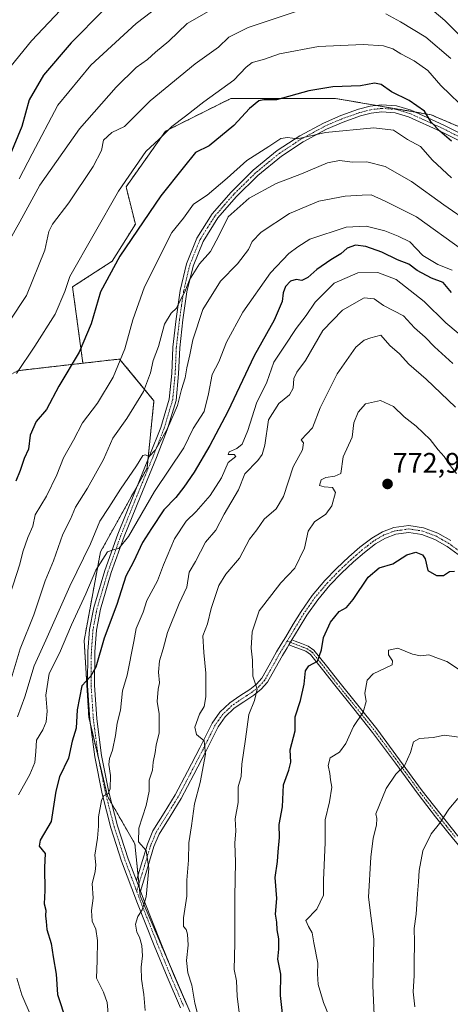
# Model space of a CAD drawing. Units: metres. Extents: x 620768 to 624212, y 4748000 to 4750374.
# Drawn here: x 622987 to 623139, y 4748404 to 4748751 of the extents above; entities that cross this region are included whole.
import ezdxf
from ezdxf.enums import TextEntityAlignment as Align

# ---------------------------------------------------------------- set-up
doc = ezdxf.new("R2010")
doc.units = ezdxf.units.M
doc.header["$MEASUREMENT"] = 0
doc.linetypes.add('TRAZO_Y_PUNTO', pattern=[1, 0.5, -0.25, 0, -0.25])
doc.linetypes.add('TRAZOS', pattern=[0.75, 0.5, -0.25])
for name, color, linetype, lineweight in [('Arbolado forestal', 92, 'TRAZOS', 0), ('Arbolado forestal CxS', 92, 'Continuous', 0), ('Camino', 19, 'Continuous', 0), ('Camino Cxs', 19, 'Continuous', 0), ('Camino eje', 39, 'TRAZO_Y_PUNTO', 13), ('Carátula', 7, 'Continuous', 5), ('Curva de nivel maestra', 36, 'Continuous', 30), ('Curva de nivel normal', 36, 'Continuous', 0), ('Punto de cota en terreno', 7, 'Continuous', 0), ('Rótulo de punto de cota en terreno', 19, 'Continuous', 0)]:
    doc.layers.add(name, color=color, linetype=linetype, lineweight=lineweight)
doc.styles.add('Arial', font='txt', dxfattribs={"height": 0.2})

# ---------------------------------------------------------------- blocks, each defined once
blk = doc.blocks.new('*U154')
at = {"layer": 'Arbolado forestal CxS', "color": 92, "linetype": 'Continuous', "lineweight": 0}
blk.add_polyline3d([(623172.37, 4748700.59, 718.49), (623132.16, 4748717.83, 724.8), (623098.51, 4748723.58, 726.69), (623061.57, 4748723.58, 722.49), (623038.59, 4748712.09, 719.66), (623024.64, 4748692.39, 720.56), (623027.92, 4748679.25, 724.33), (623019.71, 4748666.12, 724.24), (623005.76, 4748657.09, 720.57), (623009.43, 4748630.15, 725.64), (622986.37, 4748627.52, 720.58)], dxfattribs=at)
blk = doc.blocks.new('*U172')
at = {"layer": 'Curva de nivel normal', "color": 36, "linetype": 'Continuous', "lineweight": 0}
blk.add_polyline3d([(623146.8, 4748636.49, 755), (623137.3, 4748644.44, 755), (623129.73, 4748651.9, 755), (623119.86, 4748659.64, 755), (623113.38, 4748662.14, 755), (623106.29, 4748662.09, 755), (623097.96, 4748658.36, 755), (623091.29, 4748651.74, 755), (623088.07, 4748647.03, 755), (623084.54, 4748642.37, 755), (623080.53, 4748636.14, 755), (623076.71, 4748630.52, 755), (623074.21, 4748623.45, 755), (623070.61, 4748616.08, 755), (623067.51, 4748606.4, 755), (623065.6, 4748601.58, 755), (623063.66, 4748600, 755), (623061.02, 4748598.9, 755), (623060.58, 4748597.99, 755), (623062.73, 4748597.97, 755), (623063.36, 4748597.22, 755), (623060.58, 4748595.06, 755), (623058.25, 4748589.7, 755), (623054.29, 4748583.47, 755), (623049.34, 4748577.81, 755), (623045.82, 4748574.4, 755), (623041.74, 4748568.16, 755), (623037.82, 4748558.98, 755), (623035.72, 4748553.35, 755), (623031.9, 4748546.45, 755), (623030.68, 4748542.25, 755), (623028.14, 4748536.48, 755), (623027.43, 4748531.92, 755), (623024.99, 4748520.07, 755), (623023.36, 4748514.5, 755), (623022.65, 4748507.74, 755), (623021.48, 4748503.07, 755), (623020.89, 4748498.74, 755), (623019.8, 4748493.63, 755), (623018.75, 4748490.61, 755), (623018.59, 4748488.51, 755), (623019.14, 4748484.71, 755), (623018.99, 4748479.9, 755), (623018.32, 4748478.18, 755), (623016.85, 4748477.65, 755), (623015.99, 4748475.84, 755), (623014.9, 4748470.07, 755), (623014.93, 4748466.74, 755), (623014.54, 4748462.51, 755), (623013.62, 4748456.5, 755), (623013.94, 4748453.18, 755), (623013.72, 4748450.68, 755), (623012.72, 4748446.5, 755), (623013.01, 4748441.34, 755), (623012.48, 4748437.05, 755), (623012.72, 4748433.26, 755), (623013.99, 4748430.48, 755), (623014.61, 4748426.41, 755), (623014.48, 4748419.42, 755), (623014.2, 4748413.18, 755), (623016.73, 4748408.2, 755), (623017.93, 4748404.52, 755), (623018.5, 4748399.29, 755)], dxfattribs=at)
blk = doc.blocks.new('*U175')
at = {"layer": 'Curva de nivel normal', "color": 36, "linetype": 'Continuous', "lineweight": 0}
blk.add_polyline3d([(623050.66, 4748397.45, 765), (623048.89, 4748404.28, 765), (623047.82, 4748410.62, 765), (623046.39, 4748415.07, 765), (623045.98, 4748419.4, 765), (623046.47, 4748424.74, 765), (623046.31, 4748428.63, 765), (623045.79, 4748430.32, 765), (623044.88, 4748431.4, 765), (623044.84, 4748434.43, 765), (623046.07, 4748442.07, 765), (623046.04, 4748447.74, 765), (623046.65, 4748454.74, 765), (623046.71, 4748460.94, 765), (623047.67, 4748466.88, 765), (623048.73, 4748474.61, 765), (623050.74, 4748482.16, 765), (623052.66, 4748492.13, 765), (623052.14, 4748496.92, 765), (623049.44, 4748499.08, 765), (623048.89, 4748501.66, 765), (623050.54, 4748506.33, 765), (623052.2, 4748509.06, 765), (623052.77, 4748512.4, 765), (623052.81, 4748520.74, 765), (623052.04, 4748528.07, 765), (623051.71, 4748533.96, 765), (623053.33, 4748538.15, 765), (623054.6, 4748543.56, 765), (623057.33, 4748551.65, 765), (623059.75, 4748555.74, 765), (623064.67, 4748561.4, 765), (623068.18, 4748568.07, 765), (623070.75, 4748571.4, 765), (623073.33, 4748575.07, 765), (623077.56, 4748578.74, 765), (623080.17, 4748583.07, 765), (623083.51, 4748593.53, 765), (623086.79, 4748599.63, 765), (623087.22, 4748602.07, 765), (623086.4, 4748603.07, 765), (623090.37, 4748607.35, 765), (623093.11, 4748614.4, 765), (623099.04, 4748626.44, 765), (623105.62, 4748635.76, 765), (623108.58, 4748638.29, 765), (623110.91, 4748639.12, 765), (623114.39, 4748640.04, 765), (623117.58, 4748636.46, 765), (623120.99, 4748633.48, 765), (623124.35, 4748629.79, 765), (623130.41, 4748624.55, 765), (623140.72, 4748614.6, 765)], dxfattribs=at)
blk = doc.blocks.new('*U177')
at = {"layer": 'Curva de nivel normal', "color": 36, "linetype": 'Continuous', "lineweight": 0}
for points in [[(622983.26, 4748673.07, 710), (622987.23, 4748680.07, 710), (622994.25, 4748692.94, 710), (623008.19, 4748712.86, 710), (623021.11, 4748727.61, 710), (623028.21, 4748734.46, 710), (623032.25, 4748737.3, 710), (623035.05, 4748739.94, 710), (623039.74, 4748743.86, 710), (623046.17, 4748750.07, 710), (623053.86, 4748754.36, 710)], [(623130.96, 4748756.21, 710), (623136.96, 4748751.13, 710), (623142.3, 4748745.84, 710)]]:
    blk.add_polyline3d(points, dxfattribs=at)
blk = doc.blocks.new('*U179')
at = {"layer": 'Curva de nivel normal', "color": 36, "linetype": 'Continuous', "lineweight": 0}
for points in [[(623139.12, 4748737.71, 715), (623130.3, 4748745.27, 715), (623121.33, 4748750.61, 715), (623116.19, 4748753.49, 715)], [(623084.95, 4748754.42, 715), (623067.67, 4748748.61, 715), (623060.91, 4748745.24, 715), (623057.25, 4748741.74, 715), (623048.99, 4748735.85, 715), (623033.09, 4748722.72, 715), (623027.67, 4748717.36, 715), (623024.14, 4748713.7, 715), (623019.65, 4748711.61, 715), (623016.63, 4748708.86, 715), (623016.02, 4748705.18, 715), (623013.05, 4748699.53, 715), (623004.47, 4748686.72, 715), (622998.7, 4748679.23, 715), (622997.44, 4748676.61, 715), (622996.01, 4748670.07, 715), (622989.49, 4748654.01, 715), (622983.6, 4748645.03, 715)]]:
    blk.add_polyline3d(points, dxfattribs=at)
blk = doc.blocks.new('*U183')
at = {"layer": 'Curva de nivel normal', "color": 36, "linetype": 'Continuous', "lineweight": 0}
blk.add_polyline3d([(622986.42, 4748505.4, 740), (622988.96, 4748512.4, 740), (622992.22, 4748523.4, 740), (622996.32, 4748532.4, 740), (623004.84, 4748551.48, 740), (623012.1, 4748566.36, 740), (623015.43, 4748574.44, 740), (623018.59, 4748579.26, 740), (623022.63, 4748585.7, 740), (623028.32, 4748593.91, 740), (623030.52, 4748597.59, 740), (623031.51, 4748597.78, 740), (623032.73, 4748597.22, 740), (623035.06, 4748599.64, 740), (623039.28, 4748607.09, 740), (623042.78, 4748615.2, 740), (623044.21, 4748620.85, 740), (623045.43, 4748624.94, 740), (623046.04, 4748628.56, 740), (623047.11, 4748633.12, 740), (623048.16, 4748638.37, 740), (623051.7, 4748649.07, 740), (623057.87, 4748659.13, 740), (623063.94, 4748665.27, 740), (623067.82, 4748670.33, 740), (623069.04, 4748673.09, 740), (623072.29, 4748676.4, 740), (623082.25, 4748683.04, 740), (623092.58, 4748687.29, 740), (623101.91, 4748689.11, 740), (623107.91, 4748689.49, 740), (623110.99, 4748689.52, 740), (623116, 4748687.32, 740), (623126.98, 4748681.8, 740), (623143.36, 4748670.06, 740)], dxfattribs=at)
blk = doc.blocks.new('*U187')
at = {"layer": 'Curva de nivel normal', "color": 36, "linetype": 'Continuous', "lineweight": 0}
blk.add_polyline3d([(622985.96, 4748626.51, 720), (622992.42, 4748636.17, 720), (622999.63, 4748647.48, 720), (623003.11, 4748655.5, 720), (623004.77, 4748660.78, 720), (623021.96, 4748690.88, 720), (623031.56, 4748704.88, 720), (623036.28, 4748709.24, 720), (623040.75, 4748713.74, 720), (623045.63, 4748717.32, 720), (623052.09, 4748722.39, 720), (623062.68, 4748730.04, 720), (623066.96, 4748734.58, 720), (623069.12, 4748736.23, 720), (623073.05, 4748737.3, 720), (623078.67, 4748739.38, 720), (623092.47, 4748741.96, 720), (623108.16, 4748742.64, 720), (623115.36, 4748742.19, 720), (623118.62, 4748741.11, 720), (623121.45, 4748739.31, 720), (623126.24, 4748736.9, 720), (623130.96, 4748733.5, 720), (623135.58, 4748728.13, 720), (623145.3, 4748718.74, 720)], dxfattribs=at)
blk = doc.blocks.new('*U189')
at = {"layer": 'Curva de nivel normal', "color": 36, "linetype": 'Continuous', "lineweight": 0}
blk.add_polyline3d([(623139.88, 4748630.1, 760), (623133.4, 4748635.91, 760), (623130.08, 4748639.29, 760), (623126.29, 4748642.63, 760), (623122.38, 4748646.89, 760), (623115.4, 4748650.47, 760), (623112.07, 4748652.86, 760), (623108.57, 4748653.17, 760), (623100.89, 4748648.93, 760), (623094.05, 4748641.74, 760), (623087.84, 4748631.06, 760), (623084.84, 4748627.02, 760), (623083.82, 4748624.72, 760), (623083.51, 4748621.4, 760), (623082.21, 4748618.97, 760), (623078.54, 4748615.99, 760), (623074.81, 4748610.16, 760), (623073.59, 4748601.24, 760), (623072.64, 4748597.9, 760), (623071.13, 4748595.8, 760), (623066.5, 4748591.07, 760), (623064.23, 4748585.43, 760), (623059.21, 4748576.9, 760), (623056.26, 4748571.23, 760), (623052.67, 4748567.04, 760), (623049.06, 4748560.23, 760), (623046.92, 4748556.4, 760), (623046.02, 4748551.07, 760), (623043.34, 4748545.4, 760), (623039.22, 4748535.07, 760), (623037.74, 4748529.4, 760), (623036.38, 4748525.07, 760), (623036.03, 4748521.07, 760), (623036.46, 4748517.4, 760), (623035.91, 4748515.07, 760), (623035.61, 4748510.73, 760), (623036.31, 4748506.36, 760), (623036.26, 4748499.73, 760), (623035.3, 4748495.4, 760), (623034.9, 4748492.74, 760), (623034.22, 4748489.36, 760), (623033.96, 4748486.58, 760), (623032.83, 4748483.03, 760), (623032.78, 4748479.07, 760), (623031.76, 4748474.08, 760), (623029.17, 4748466.06, 760), (623029.06, 4748461.22, 760), (623031.75, 4748458.16, 760), (623032.71, 4748451.86, 760), (623031.7, 4748441.8, 760), (623030.36, 4748437.25, 760), (623028.76, 4748434.93, 760), (623027.98, 4748432.18, 760), (623028.4, 4748429.39, 760), (623029.35, 4748427.55, 760), (623030.22, 4748424.69, 760), (623030.46, 4748421.03, 760), (623029.94, 4748417.07, 760), (623030.02, 4748412.74, 760), (623030.85, 4748407.4, 760), (623031.32, 4748401.7, 760)], dxfattribs=at)
blk = doc.blocks.new('*U190')
at = {"layer": 'Curva de nivel normal', "color": 36, "linetype": 'Continuous', "lineweight": 0}
blk.add_polyline3d([(623146.14, 4748679.44, 735), (623136.66, 4748686.05, 735), (623125.26, 4748694.23, 735), (623116.02, 4748699.52, 735), (623109.46, 4748701.23, 735), (623104.49, 4748701.09, 735), (623099.93, 4748701.69, 735), (623095.69, 4748700.85, 735), (623086.46, 4748697.03, 735), (623077.53, 4748693.62, 735), (623067.98, 4748688.34, 735), (623060.58, 4748681.83, 735), (623057.32, 4748675.07, 735), (623054.36, 4748669.54, 735), (623050.56, 4748665.26, 735), (623046.94, 4748659.54, 735), (623045.36, 4748655.4, 735), (623043.93, 4748652.73, 735), (623042.46, 4748649.55, 735), (623040.49, 4748647.77, 735), (623038.15, 4748643.91, 735), (623036.06, 4748636.07, 735), (623034.21, 4748631.07, 735), (623033.25, 4748626.74, 735), (623030.75, 4748620.19, 735), (623024.88, 4748610.69, 735), (623019.93, 4748603.72, 735), (623016.68, 4748596.2, 735), (623011.08, 4748586.07, 735), (623006.83, 4748579.4, 735), (623005.04, 4748575.11, 735), (623002.4, 4748569.88, 735), (622999, 4748560.41, 735), (622996.12, 4748553.3, 735), (622992.08, 4748541.38, 735), (622987.31, 4748529.35, 735), (622983.76, 4748517.54, 735)], dxfattribs=at)
blk = doc.blocks.new('*U193')
at = {"layer": 'Curva de nivel normal', "color": 36, "linetype": 'Continuous', "lineweight": 0}
blk.add_polyline3d([(623141.55, 4748476.57, 790), (623138.42, 4748472.74, 790), (623135.08, 4748467.74, 790), (623132.17, 4748464.08, 790), (623129.3, 4748458.12, 790), (623127.91, 4748451.07, 790), (623127.77, 4748447.18, 790), (623127.32, 4748442.85, 790), (623126.89, 4748435.75, 790), (623126.25, 4748430.66, 790), (623126.32, 4748425.91, 790), (623126.14, 4748418.36, 790), (623126.18, 4748414.1, 790), (623125.79, 4748408.28, 790), (623126.47, 4748402.96, 790)], dxfattribs=at)
blk = doc.blocks.new('*U202')
at = {"layer": 'Curva de nivel normal', "color": 36, "linetype": 'Continuous', "lineweight": 0}
blk.add_polyline3d([(623141.15, 4748591.26, 770), (623138.49, 4748594.47, 770), (623136.75, 4748597.24, 770), (623134.71, 4748599.53, 770), (623131.88, 4748603.27, 770), (623126.9, 4748607.99, 770), (623122.67, 4748611.18, 770), (623118.94, 4748614.82, 770), (623114.34, 4748616.99, 770), (623109.08, 4748615.77, 770), (623106.42, 4748612.84, 770), (623104.98, 4748609.07, 770), (623104.29, 4748604.04, 770), (623101.17, 4748597.17, 770), (623100.35, 4748591.24, 770), (623098.28, 4748590.24, 770), (623095.02, 4748589.78, 770), (623093.36, 4748588.96, 770), (623092.8, 4748587.05, 770), (623094.41, 4748586.57, 770), (623097.44, 4748586.26, 770), (623098.51, 4748584.58, 770), (623097.18, 4748579.81, 770), (623095.1, 4748576.92, 770), (623091.1, 4748574.22, 770), (623088.82, 4748570.92, 770), (623087.53, 4748564.89, 770), (623084.15, 4748557.88, 770), (623079.25, 4748552.6, 770), (623075.99, 4748548.54, 770), (623071.57, 4748542.72, 770), (623069.04, 4748535.4, 770), (623068.74, 4748529.55, 770), (623069.25, 4748525.41, 770), (623069.35, 4748519.68, 770), (623070.84, 4748515.1, 770), (623069.93, 4748511.07, 770), (623067.91, 4748506.14, 770), (623066.79, 4748497.45, 770), (623065.5, 4748488.65, 770), (623065.26, 4748484.26, 770), (623064.1, 4748480.6, 770), (623064.2, 4748475.07, 770), (623063.13, 4748469.4, 770), (623063.38, 4748465.07, 770), (623062.94, 4748460.74, 770), (623063.16, 4748454.11, 770), (623062.97, 4748441.99, 770), (623062.98, 4748425.5, 770), (623062.78, 4748416.17, 770), (623063.53, 4748412.24, 770), (623063.81, 4748406.77, 770), (623064.59, 4748400.11, 770)], dxfattribs=at)
blk = doc.blocks.new('*U204')
at = {"layer": 'Curva de nivel normal', "color": 36, "linetype": 'Continuous', "lineweight": 0}
blk.add_polyline3d([(623139.39, 4748695.55, 730), (623132.62, 4748701.78, 730), (623128.44, 4748706.59, 730), (623123.9, 4748709.05, 730), (623118.91, 4748712.41, 730), (623111.95, 4748713.24, 730), (623094.92, 4748711.6, 730), (623085.07, 4748709.35, 730), (623081.6, 4748709.75, 730), (623079.16, 4748709.41, 730), (623075, 4748706.68, 730), (623067.15, 4748701.73, 730), (623060.25, 4748695.46, 730), (623053.19, 4748689.51, 730), (623048.43, 4748686.33, 730), (623044.89, 4748681.37, 730), (623040.81, 4748676.27, 730), (623031.1, 4748657.07, 730), (623026.98, 4748645.46, 730), (623024.23, 4748635.28, 730), (623020.13, 4748625.22, 730), (623014.55, 4748616.1, 730), (623009.23, 4748609.12, 730), (623006.11, 4748602.98, 730), (623002.58, 4748596.77, 730), (623000.22, 4748590.71, 730), (622996.62, 4748583.24, 730), (622992.56, 4748576.66, 730), (622991.76, 4748572.69, 730), (622989.99, 4748568.68, 730), (622988.24, 4748563.61, 730), (622987.2, 4748559.22, 730), (622983.66, 4748548.28, 730)], dxfattribs=at)
blk = doc.blocks.new('*U208')
at = {"layer": 'Curva de nivel normal', "color": 36, "linetype": 'Continuous', "lineweight": 0}
blk.add_polyline3d([(623049.37, 4748766.29, 705), (623028.14, 4748750.07, 705), (623012.18, 4748735.36, 705), (623000.64, 4748721.24, 705), (622991.48, 4748704.03, 705), (622986.9, 4748695.24, 705)], dxfattribs=at)
blk = doc.blocks.new('*U210')
at = {"layer": 'Curva de nivel normal', "color": 36, "linetype": 'Continuous', "lineweight": 0}
blk.add_polyline3d([(623145.34, 4748497.74, 785), (623136.87, 4748498.88, 785), (623132.93, 4748498.09, 785), (623128.11, 4748497.73, 785), (623125.97, 4748496.54, 785), (623124.94, 4748492.82, 785), (623122.8, 4748488.08, 785), (623119.76, 4748485.16, 785), (623116.35, 4748480.07, 785), (623112.65, 4748471.16, 785), (623112.99, 4748469.52, 785), (623112.88, 4748467.18, 785), (623111.78, 4748462.51, 785), (623110.91, 4748455.82, 785), (623110.1, 4748441.77, 785), (623111.92, 4748426.86, 785), (623111.65, 4748410.43, 785), (623112.13, 4748400.16, 785)], dxfattribs=at)
blk = doc.blocks.new('*U214')
at = {"layer": 'Curva de nivel normal', "color": 36, "linetype": 'Continuous', "lineweight": 0}
blk.add_polyline3d([(623096.11, 4748399.98, 780), (623094.27, 4748404.5, 780), (623092.31, 4748410.88, 780), (623092.17, 4748414.67, 780), (623092.19, 4748418.43, 780), (623090.78, 4748425.62, 780), (623090.24, 4748429.12, 780), (623088.9, 4748431.42, 780), (623087.96, 4748433.51, 780), (623091.93, 4748437.5, 780), (623094.26, 4748442.43, 780), (623094.27, 4748447.74, 780), (623094.82, 4748461.03, 780), (623094.84, 4748468.99, 780), (623096.35, 4748475.38, 780), (623097.15, 4748480.49, 780), (623096.7, 4748483.08, 780), (623096.49, 4748485.32, 780), (623095.92, 4748488.18, 780), (623096.64, 4748490.87, 780), (623099.82, 4748492.84, 780), (623102.14, 4748495.91, 780), (623104.85, 4748502, 780), (623108.2, 4748506.97, 780), (623109.22, 4748510.74, 780), (623108.79, 4748513.74, 780), (623109.58, 4748518.26, 780), (623111.78, 4748520.5, 780), (623118.42, 4748523.7, 780), (623118.59, 4748525.12, 780), (623117.16, 4748527.26, 780), (623117.12, 4748528.94, 780), (623120.38, 4748529.54, 780), (623125.62, 4748527.44, 780), (623128.43, 4748526.92, 780), (623131.35, 4748527.18, 780), (623134.8, 4748525.96, 780), (623137.67, 4748524.83, 780), (623142.84, 4748521.5, 780)], dxfattribs=at)
blk = doc.blocks.new('*U218')
at = {"layer": 'Curva de nivel normal', "color": 36, "linetype": 'Continuous', "lineweight": 0}
for points in [[(622991.22, 4748399.57, 745), (622987.88, 4748407.19, 745), (622986.18, 4748413.18, 745)], [(622986.74, 4748477.88, 745), (622990.74, 4748484.97, 745), (622992.48, 4748489.21, 745), (622992.83, 4748493.07, 745), (622993.07, 4748497.07, 745), (622995.3, 4748500.8, 745), (622996.52, 4748503.64, 745), (622996.81, 4748507.36, 745), (622996.3, 4748512.98, 745), (622997.48, 4748520.63, 745), (623001.16, 4748527.83, 745), (623005.46, 4748537.85, 745), (623010.46, 4748548.78, 745), (623014.03, 4748557.14, 745), (623018.09, 4748563.59, 745), (623020.47, 4748564.38, 745), (623022.13, 4748564.73, 745), (623025.45, 4748568.99, 745), (623034.64, 4748584.83, 745), (623045.01, 4748600.25, 745), (623048.34, 4748607.07, 745), (623052.12, 4748613.08, 745), (623053.74, 4748619.4, 745), (623054.93, 4748626.22, 745), (623057.32, 4748630.65, 745), (623060.06, 4748637.55, 745), (623065.82, 4748648.2, 745), (623075.6, 4748661.99, 745), (623082.05, 4748668.84, 745), (623085.13, 4748671.18, 745), (623089.38, 4748673.9, 745), (623102.25, 4748678.17, 745), (623109.25, 4748678.54, 745), (623115.91, 4748676.87, 745), (623120.58, 4748674.98, 745), (623124.67, 4748672.93, 745), (623129.26, 4748668.11, 745), (623134.5, 4748664.96, 745), (623139.59, 4748662.99, 745)]]:
    blk.add_polyline3d(points, dxfattribs=at)
blk = doc.blocks.new('*U219')
at = {"layer": 'Curva de nivel normal', "color": 36, "linetype": 'Continuous', "lineweight": 0}
blk.add_polyline3d([(623003.51, 4748756.88, 695), (622991.26, 4748743.96, 695), (622984.11, 4748735.07, 695)], dxfattribs=at)
blk = doc.blocks.new('*U227')
at = {"layer": 'Curva de nivel maestra', "color": 36, "linetype": 'Continuous', "lineweight": 30}
blk.add_polyline3d([(623139.38, 4748655.08, 750), (623136.43, 4748658.65, 750), (623132.28, 4748660.16, 750), (623127.27, 4748662.88, 750), (623124.35, 4748665.06, 750), (623120.34, 4748666.69, 750), (623114.85, 4748669.32, 750), (623109.14, 4748671.34, 750), (623105.5, 4748671.8, 750), (623102.56, 4748670.81, 750), (623100.32, 4748668.72, 750), (623096.84, 4748666.65, 750), (623091.88, 4748663.25, 750), (623088.71, 4748660.46, 750), (623086.58, 4748659.36, 750), (623084.58, 4748659.64, 750), (623082.58, 4748659.14, 750), (623080.8, 4748657.28, 750), (623080.06, 4748655.03, 750), (623079.68, 4748651.95, 750), (623076.85, 4748645.39, 750), (623069.75, 4748632.77, 750), (623060.49, 4748613.06, 750), (623054.14, 4748601.07, 750), (623048.7, 4748591.76, 750), (623044.96, 4748586.45, 750), (623042.15, 4748582.75, 750), (623037.96, 4748578.36, 750), (623033.56, 4748571.86, 750), (623030.42, 4748566.91, 750), (623027.21, 4748560.09, 750), (623024.51, 4748554.98, 750), (623021.33, 4748544.96, 750), (623016.91, 4748533.07, 750), (623013.94, 4748522.85, 750), (623012.09, 4748519.63, 750), (623009.01, 4748516.34, 750), (623007.45, 4748507.86, 750), (623007.06, 4748501.4, 750), (623005.58, 4748496.74, 750), (623004.35, 4748490.76, 750), (623001.23, 4748484.16, 750), (622999.93, 4748479.09, 750), (622998.23, 4748468.4, 750), (622994.38, 4748461.88, 750), (622994.01, 4748459.69, 750), (622996.11, 4748457.1, 750), (622995.91, 4748452.13, 750), (622996.05, 4748444.07, 750), (622995.72, 4748439.4, 750), (622996.33, 4748437.07, 750), (622996.18, 4748435.08, 750), (622996.48, 4748433.07, 750), (622996.76, 4748430.25, 750), (622998.26, 4748425.4, 750), (622998.93, 4748420.71, 750), (623000.02, 4748414.5, 750), (623000.52, 4748407.35, 750), (623003.53, 4748398.02, 750)], dxfattribs=at)
blk = doc.blocks.new('*U230')
at = {"layer": 'Curva de nivel maestra', "color": 36, "linetype": 'Continuous', "lineweight": 30}
blk.add_polyline3d([(623139.32, 4748708.49, 725), (623135.29, 4748712.02, 725), (623132.18, 4748715.24, 725), (623129.84, 4748719.12, 725), (623124.42, 4748722.82, 725), (623118.16, 4748725.96, 725), (623114.6, 4748728.48, 725), (623112.22, 4748729.04, 725), (623107.25, 4748728.1, 725), (623097.58, 4748727.71, 725), (623089.09, 4748726.33, 725), (623077.68, 4748723.15, 725), (623073.19, 4748723.13, 725), (623071.48, 4748722.77, 725), (623068.12, 4748720.05, 725), (623062.58, 4748714.02, 725), (623053.91, 4748706.89, 725), (623049.08, 4748704.57, 725), (623044.78, 4748699.07, 725), (623036.9, 4748689.25, 725), (623022.42, 4748667.9, 725), (623015.68, 4748655.4, 725), (623012.39, 4748644.07, 725), (623008.12, 4748634.07, 725), (623000.92, 4748622.07, 725), (622996.54, 4748613.87, 725), (622992.9, 4748609.58, 725), (622990.8, 4748604.76, 725), (622990.3, 4748599.81, 725), (622988.68, 4748596.58, 725), (622987.33, 4748592.33, 725), (622985.76, 4748588.49, 725)], dxfattribs=at)
blk = doc.blocks.new('*U233')
at = {"layer": 'Curva de nivel maestra', "color": 36, "linetype": 'Continuous', "lineweight": 30}
blk.add_polyline3d([(623081.38, 4748385.93, 775), (623079.09, 4748407.07, 775), (623079.15, 4748414.6, 775), (623078.18, 4748419.82, 775), (623078.54, 4748423.34, 775), (623078.54, 4748426.96, 775), (623077.95, 4748430.19, 775), (623077.77, 4748432.93, 775), (623077.36, 4748435.7, 775), (623077.81, 4748441.24, 775), (623077.14, 4748448.66, 775), (623078, 4748454.26, 775), (623078.23, 4748457.7, 775), (623078.7, 4748462.74, 775), (623078.6, 4748467.4, 775), (623079.81, 4748473.56, 775), (623080.15, 4748481.37, 775), (623082.07, 4748486.56, 775), (623082.68, 4748489.4, 775), (623082.44, 4748493.74, 775), (623084.21, 4748500.4, 775), (623084.27, 4748505.4, 775), (623086.08, 4748511.07, 775), (623087.43, 4748516.93, 775), (623087.86, 4748521.56, 775), (623089.1, 4748523.39, 775), (623092.11, 4748524.99, 775), (623093.58, 4748528.95, 775), (623094.27, 4748533.4, 775), (623096.71, 4748538.74, 775), (623099.77, 4748542.55, 775), (623102.33, 4748544, 775), (623104.74, 4748546.75, 775), (623109.95, 4748554.7, 775), (623113.91, 4748557.89, 775), (623118.66, 4748559.38, 775), (623123.55, 4748562.47, 775), (623126.82, 4748563.46, 775), (623129.1, 4748562.57, 775), (623130.07, 4748561.07, 775), (623131.01, 4748557.04, 775), (623134.1, 4748555.26, 775), (623136.55, 4748555.28, 775), (623138.61, 4748556.62, 775), (623140.45, 4748556.81, 775)], dxfattribs=at)
blk = doc.blocks.new('*U235')
at = {"layer": 'Curva de nivel maestra', "color": 36, "linetype": 'Continuous', "lineweight": 30}
blk.add_polyline3d([(623016.72, 4748754.79, 700), (623005.25, 4748743.23, 700), (622995.48, 4748731.76, 700), (622990.52, 4748723.08, 700), (622987.9, 4748713.74, 700), (622982.24, 4748700.07, 700)], dxfattribs=at)
blk = doc.blocks.new('5PATER')
at = {"layer": 'Carátula', "linetype": 'Continuous', "lineweight": 5}
h = blk.add_hatch(color=250, dxfattribs=at)
edge = h.paths.add_edge_path()
edge.add_ellipse((0, 0.01), major_axis=(-1.33, -1.34), ratio=0.999422, start_angle=0, end_angle=360)
blk = doc.blocks.new('*U237')
at = {"layer": 'Camino Cxs', "color": 19, "linetype": 'Continuous', "lineweight": 0}
for points in [[(623146.64, 4748706.39, 723.96), (623135.59, 4748711.97, 725.2), (623124.25, 4748717.14, 726.17), (623119.49, 4748718.54, 726.2), (623114.74, 4748718.84, 726.76), (623111.09, 4748718.41, 727.36), (623107.32, 4748717.42, 728.14), (623101.19, 4748715.27, 728.78), (623095.26, 4748712.7, 729.71), (623087.1, 4748708.29, 730.73), (623079.39, 4748703.2, 730.93), (623071.12, 4748696.43, 732.05), (623063.46, 4748688.9, 732.46), (623056.98, 4748681.43, 732.67), (623051.77, 4748673.14, 732.87), (623048.24, 4748664.43, 734.27), (623046.1, 4748655.31, 735.08), (623044.7, 4748645.48, 736.75), (623043.57, 4748635.6, 737.97), (623043.17, 4748626.41, 738.58), (623042.26, 4748616.95, 739.52), (623039.18, 4748606.69, 740.16), (623035.34, 4748596.93, 740.69), (623029.62, 4748582.92, 743.09), (623023.96, 4748568.94, 744.75), (623019.43, 4748556.28, 746.39), (623015.6, 4748543.38, 747.5), (623014.19, 4748535.9, 748.71), (623013.62, 4748528.3, 749.53), (623013.54, 4748516.5, 750.67), (623014.31, 4748504.7, 751.93), (623016.01, 4748491.68, 753.37), (623018.55, 4748478.77, 755.38), (623021.63, 4748466.87, 756.36), (623025.39, 4748455.22, 758.74), (623028.27, 4748447.59, 758.98), (623029.69, 4748443.8, 759.36), (623030.98, 4748440.38, 759.67), (623036.87, 4748425.57, 761.53), (623041.38, 4748414.6, 762.62), (623046.05, 4748403.7, 763.78)], [(623043.82, 4748402.7, 763.57), (623039.13, 4748413.65, 762.69), (623034.6, 4748424.66, 761.05), (623028.7, 4748439.5, 759.57), (623023.08, 4748454.42, 757.96), (623019.28, 4748466.19, 756.04), (623016.17, 4748478.22, 754.73), (623013.6, 4748491.28, 753.17), (623011.88, 4748504.46, 751.69), (623011.1, 4748516.43, 750.18), (623011.18, 4748528.4, 748.96), (623011.77, 4748536.22, 748.18), (623013.23, 4748543.95, 747), (623017.11, 4748557.04, 745.94), (623021.68, 4748569.81, 743.99), (623027.36, 4748583.84, 741.87), (623033.07, 4748597.84, 740.05), (623036.87, 4748607.49, 739.12), (623039.85, 4748617.42, 738.54), (623040.73, 4748626.58, 737.49), (623041.13, 4748635.79, 736.73), (623042.28, 4748645.79, 735.61), (623043.69, 4748655.76, 734.51), (623045.9, 4748665.17, 733.33), (623049.58, 4748674.26, 732.54), (623055.01, 4748682.89, 731.97), (623061.68, 4748690.57, 731.45), (623069.48, 4748698.25, 731.19), (623077.94, 4748705.17, 730.28), (623085.85, 4748710.39, 729.91), (623094.19, 4748714.89, 729.01), (623100.3, 4748717.55, 728.34), (623106.61, 4748719.76, 727.5), (623110.63, 4748720.81, 726.91), (623114.67, 4748721.29, 726.39), (623119.92, 4748720.96, 725.8), (623125.1, 4748719.44, 725.35), (623136.64, 4748714.17, 724.15), (623147.76, 4748708.56, 723.02)]]:
    blk.add_polyline3d(points, dxfattribs=at)

msp = doc.modelspace()

# ---------------------------------------------------------------- linework, layer by layer
at = {"layer": 'Arbolado forestal', "color": 92, "linetype": 'TRAZOS', "lineweight": 0}
for points in [[(623172.37, 4748700.59, 718.49), (623132.16, 4748717.83, 724.8), (623126.52, 4748718.79, 725.28), (623113.03, 4748721.1, 726.61), (623098.5, 4748723.58, 726.69), (623061.57, 4748723.58, 722.49), (623038.59, 4748712.09, 719.66), (623024.63, 4748692.39, 720.56), (623027.92, 4748679.25, 724.33), (623019.71, 4748666.12, 724.24), (623005.76, 4748657.09, 720.57), (623009.43, 4748630.15, 725.64)], [(623009.43, 4748630.15, 725.64), (623022.36, 4748631.63, 729.75), (623034.48, 4748616.88, 736.92), (623032.32, 4748596.01, 740.21), (623032.02, 4748593.07, 740.57), (623028.66, 4748587.02, 741.29), (623015.6, 4748563.53, 743.6), (623009.86, 4748532.34, 748.17), (623011.5, 4748505.25, 751.58), (623012.12, 4748502.59, 751.88), (623015.15, 4748489.74, 753.5), (623018.06, 4748477.35, 755.29), (623019.62, 4748474.65, 755.51), (623027.74, 4748460.55, 759.43), (623028.86, 4748449.53, 759.03), (623029.18, 4748446.36, 759.17), (623029.35, 4748444.71, 759.28), (623029.61, 4748442.17, 759.46), (623040.77, 4748416.08, 762.57), (623046.27, 4748403.24, 763.81)], [(623009.43, 4748630.15, 725.64), (622986.37, 4748627.52, 720.58), (622955.51, 4748610.03, 707.2), (622915.4, 4748592.55, 689.87), (622898.92, 4748585.56, 683.6), (622897.93, 4748585.14, 683.34), (622896.95, 4748584.72, 683.1), (622881.47, 4748578.16, 677.24), (622842.19, 4748576.8, 663.63), (622821.82, 4748576.1, 668.28), (622821.22, 4748575.42, 668.42)]]:
    msp.add_polyline3d(points, dxfattribs=at)
at = {"layer": 'Arbolado forestal CxS', "color": 92, "linetype": 'Continuous', "lineweight": 0}
for points in [[(623050.26, 4748393.91, 764.68), (623029.61, 4748442.17, 759.46), (623027.74, 4748460.55, 759.43), (623018.06, 4748477.35, 755.29), (623011.5, 4748505.25, 751.58), (623009.86, 4748532.34, 748.17), (623015.6, 4748563.53, 743.6), (623032.02, 4748593.07, 740.57), (623034.48, 4748616.88, 736.92), (623022.36, 4748631.63, 729.75), (623009.43, 4748630.15, 725.64), (623005.76, 4748657.09, 720.57), (623019.71, 4748666.12, 724.24), (623027.92, 4748679.25, 724.33), (623024.63, 4748692.39, 720.56), (623038.59, 4748712.09, 719.66), (623061.57, 4748723.58, 722.49), (623098.5, 4748723.58, 726.69), (623132.16, 4748717.83, 724.8), (623172.37, 4748700.59, 718.49)], [(622986.37, 4748627.52, 720.58), (623009.43, 4748630.15, 725.64), (623022.36, 4748631.63, 729.75), (623034.48, 4748616.88, 736.92), (623032.02, 4748593.07, 740.57), (623015.6, 4748563.53, 743.6), (623009.86, 4748532.34, 748.17), (623011.5, 4748505.25, 751.58), (623018.06, 4748477.35, 755.29), (623027.74, 4748460.55, 759.43), (623029.61, 4748442.17, 759.46), (623050.26, 4748393.91, 764.68)]]:
    msp.add_polyline3d(points, dxfattribs=at)
at = {"layer": 'Camino', "color": 19, "linetype": 'Continuous', "lineweight": 0}
for points in [[(623043.82, 4748402.7, 763.57), (623039.13, 4748413.65, 762.69), (623034.6, 4748424.66, 761.05), (623028.7, 4748439.5, 759.57), (623023.08, 4748454.42, 757.96), (623019.28, 4748466.19, 756.04), (623016.17, 4748478.22, 754.73), (623013.6, 4748491.28, 753.17), (623011.88, 4748504.46, 751.69), (623011.1, 4748516.43, 750.18), (623011.18, 4748528.4, 748.96), (623011.77, 4748536.22, 748.18), (623013.23, 4748543.95, 747), (623017.11, 4748557.04, 745.94), (623021.68, 4748569.81, 743.99), (623027.36, 4748583.84, 741.87), (623033.07, 4748597.84, 740.05), (623036.87, 4748607.49, 739.12), (623039.85, 4748617.42, 738.54), (623040.73, 4748626.58, 737.49), (623041.13, 4748635.79, 736.73), (623042.28, 4748645.79, 735.61), (623043.69, 4748655.76, 734.51), (623045.9, 4748665.17, 733.33), (623049.58, 4748674.26, 732.54), (623055.01, 4748682.89, 731.97), (623061.68, 4748690.57, 731.45), (623069.48, 4748698.25, 731.19), (623077.94, 4748705.17, 730.28), (623085.85, 4748710.39, 729.91), (623094.19, 4748714.89, 729.01), (623100.3, 4748717.55, 728.34), (623106.61, 4748719.76, 727.5), (623110.63, 4748720.81, 726.91), (623114.67, 4748721.29, 726.39), (623119.92, 4748720.96, 725.8), (623125.1, 4748719.44, 725.35), (623136.64, 4748714.17, 724.15), (623147.76, 4748708.56, 723.02)], [(623146.64, 4748706.39, 723.96), (623135.59, 4748711.97, 725.2), (623124.25, 4748717.14, 726.17), (623119.49, 4748718.54, 726.2), (623114.74, 4748718.84, 726.76), (623111.09, 4748718.41, 727.36), (623107.32, 4748717.42, 728.14), (623101.19, 4748715.27, 728.78), (623095.26, 4748712.7, 729.71), (623087.1, 4748708.29, 730.73), (623079.39, 4748703.2, 730.93), (623071.12, 4748696.43, 732.05), (623063.46, 4748688.9, 732.46), (623056.98, 4748681.43, 732.67), (623051.77, 4748673.14, 732.87), (623048.24, 4748664.43, 734.27), (623046.1, 4748655.31, 735.08), (623044.7, 4748645.48, 736.75), (623043.57, 4748635.6, 737.97), (623043.17, 4748626.41, 738.58), (623042.26, 4748616.95, 739.52), (623039.18, 4748606.69, 740.16), (623035.34, 4748596.93, 740.69), (623029.62, 4748582.92, 743.09), (623023.96, 4748568.94, 744.75), (623019.43, 4748556.28, 746.39), (623015.6, 4748543.38, 747.5), (623014.19, 4748535.9, 748.71), (623013.62, 4748528.3, 749.53), (623013.54, 4748516.5, 750.67), (623014.31, 4748504.7, 751.93), (623016.01, 4748491.68, 753.37), (623018.55, 4748478.77, 755.38), (623021.63, 4748466.87, 756.36), (623025.39, 4748455.22, 758.74), (623028.27, 4748447.59, 758.98)], [(623028.27, 4748447.59, 758.98), (623029.96, 4748453.17, 759.24), (623032.17, 4748460.42, 760.27), (623034.13, 4748465.1, 760.89), (623038.1, 4748471.49, 761.92), (623041.99, 4748477.78, 762.77), (623046.33, 4748486.08, 763.62), (623050.67, 4748494.43, 764.39), (623052.8, 4748498.7, 765.26), (623054.99, 4748503.08, 765.79), (623057.73, 4748506.97, 766.65), (623061.18, 4748510.27, 767.44), (623064.75, 4748512.71, 768.43), (623068.21, 4748514.98, 769.32), (623070.59, 4748516.87, 770.08), (623072.52, 4748519.04, 770.58), (623075.09, 4748523.57, 771.18), (623077.71, 4748528.28, 771.75), (623079.32, 4748530.95, 771.93), (623080.92, 4748533.61, 772.14), (623083.59, 4748538.06, 772.28), (623086.32, 4748542.55, 772.29), (623090.26, 4748548.17, 772.16), (623094.7, 4748553.46, 772.38), (623098.85, 4748557.74, 772.43), (623103.18, 4748561.8, 772.59), (623107.08, 4748565.2, 772.57), (623111.25, 4748568.45, 772.6), (623115, 4748570.64, 773.03), (623119.08, 4748572.15, 773.07), (623124.32, 4748572.9, 773.13), (623129.53, 4748572.09, 773.17), (623134.53, 4748570.18, 772.86), (623139.12, 4748567.56, 772.5)], [(623146.82, 4748558.88, 771.22), (623137.79, 4748565.51, 772.89), (623133.49, 4748567.96, 772.96), (623128.9, 4748569.72, 773.2), (623124.3, 4748570.43, 773.39), (623119.69, 4748569.78, 773.41), (623116.04, 4748568.43, 773.18), (623112.62, 4748566.42, 773.1), (623108.63, 4748563.32, 772.92), (623104.81, 4748560, 773.04), (623100.56, 4748556, 772.97), (623096.51, 4748551.82, 772.92), (623092.19, 4748546.69, 772.56), (623088.36, 4748541.21, 772.62), (623085.68, 4748536.8, 772.46), (623083.11, 4748532.52, 772.37)], [(623082.06, 4748530.78, 772.18), (623081.41, 4748529.69, 772.02), (623079.82, 4748527.06, 772.05), (623077.22, 4748522.38, 771.58), (623074.52, 4748517.62, 771.03), (623072.27, 4748515.09, 770.47), (623069.64, 4748513.01, 769.6), (623066.11, 4748510.68, 768.77), (623062.72, 4748508.37, 767.59), (623059.59, 4748505.37, 766.85), (623057.09, 4748501.83, 766.15), (623054.99, 4748497.61, 765.64), (623052.84, 4748493.32, 764.99), (623048.49, 4748484.95, 764.12), (623044.11, 4748476.57, 763.15), (623040.17, 4748470.2, 762.39), (623036.31, 4748463.98, 761.05), (623034.47, 4748459.59, 760.9), (623032.3, 4748452.46, 759.79), (623029.69, 4748443.8, 759.36)], [(623083.11, 4748532.52, 772.37), (623082.06, 4748530.78, 772.18)], [(623083.11, 4748532.52, 772.37), (623082.06, 4748530.78, 772.18)], [(623226.19, 4748401.99, 808.04), (623217.44, 4748407.23, 806.99), (623204.79, 4748413.77, 804.91), (623194.78, 4748418.94, 803.08), (623192.06, 4748420.34, 802.86), (623181.13, 4748426.35, 801.04), (623170.29, 4748432.71, 798.86), (623162.19, 4748438.48, 797.35), (623154.97, 4748445.17, 795.65), (623147.32, 4748453.49, 793.61), (623140.06, 4748462.15, 791.32), (623133.76, 4748470.06, 789.46), (623127.6, 4748478.01, 787.32), (623119.61, 4748488.96, 784.37), (623111.55, 4748499.81, 781.5), (623104.9, 4748508.16, 779.08), (623098.19, 4748516.5, 776.99), (623093.84, 4748522.1, 775.68), (623089.6, 4748527.41, 774.02), (623087.99, 4748528.53, 773.54), (623085.8, 4748529.35, 773.03), (623083.58, 4748530.22, 772.49), (623082.06, 4748530.78, 772.18)], [(623083.11, 4748532.52, 772.37), (623084.24, 4748532.08, 772.55), (623086.44, 4748531.22, 772.98), (623088.83, 4748530.31, 773.6), (623090.86, 4748528.91, 774.03), (623095.28, 4748523.37, 775.74), (623099.63, 4748517.78, 777.31), (623106.32, 4748509.45, 779.26), (623113, 4748501.07, 781.53), (623121.08, 4748490.19, 784.45), (623129.07, 4748479.25, 787.28), (623135.21, 4748471.32, 789.6), (623141.48, 4748463.44, 791.43), (623148.7, 4748454.84, 793.71), (623156.26, 4748446.61, 795.71), (623163.35, 4748440.04, 797.23), (623171.3, 4748434.38, 798.6), (623182.06, 4748428.07, 800.45), (623192.94, 4748422.09, 802.17), (623205.64, 4748415.54, 804.28), (623218.34, 4748408.97, 806.53), (623227.24, 4748403.63, 807.63)], [(623029.69, 4748443.8, 759.36), (623028.27, 4748447.59, 758.98)], [(623029.69, 4748443.8, 759.36), (623028.27, 4748447.59, 758.98)], [(623029.69, 4748443.8, 759.36), (623030.98, 4748440.38, 759.67), (623036.87, 4748425.57, 761.53), (623041.38, 4748414.6, 762.62), (623046.05, 4748403.7, 763.78)]]:
    msp.add_polyline3d(points, dxfattribs=at)
at = {"layer": 'Camino Cxs', "color": 19, "linetype": 'Continuous', "lineweight": 0}
for points in [[(623146.82, 4748558.88, 771.22), (623137.79, 4748565.51, 772.89), (623133.49, 4748567.96, 772.96), (623128.9, 4748569.72, 773.2), (623124.3, 4748570.43, 773.39), (623119.69, 4748569.78, 773.41), (623116.04, 4748568.43, 773.18), (623112.62, 4748566.42, 773.1), (623108.63, 4748563.32, 772.92), (623104.81, 4748560, 773.04), (623100.56, 4748556, 772.97), (623096.51, 4748551.82, 772.92), (623092.19, 4748546.69, 772.56), (623088.36, 4748541.21, 772.62), (623085.68, 4748536.8, 772.46), (623083.11, 4748532.52, 772.37), (623083.11, 4748532.52, 772.37), (623082.06, 4748530.78, 772.18), (623081.41, 4748529.69, 772.02), (623079.82, 4748527.06, 772.05), (623077.22, 4748522.38, 771.58), (623074.52, 4748517.62, 771.03), (623072.27, 4748515.09, 770.47), (623069.64, 4748513.01, 769.6), (623066.11, 4748510.68, 768.77), (623062.72, 4748508.37, 767.59), (623059.59, 4748505.37, 766.85), (623057.09, 4748501.83, 766.15), (623054.99, 4748497.61, 765.64), (623052.84, 4748493.32, 764.99), (623048.49, 4748484.95, 764.12), (623044.11, 4748476.57, 763.15), (623040.17, 4748470.2, 762.39), (623036.31, 4748463.98, 761.05), (623034.47, 4748459.59, 760.9), (623032.3, 4748452.46, 759.79), (623029.69, 4748443.8, 759.36), (623028.27, 4748447.59, 758.98), (623029.96, 4748453.17, 759.24), (623032.17, 4748460.42, 760.27), (623034.13, 4748465.1, 760.89), (623038.1, 4748471.49, 761.92), (623041.99, 4748477.78, 762.77), (623046.33, 4748486.08, 763.62), (623050.67, 4748494.43, 764.39), (623052.8, 4748498.7, 765.26), (623054.99, 4748503.08, 765.79), (623057.73, 4748506.97, 766.65), (623061.18, 4748510.27, 767.44), (623064.75, 4748512.71, 768.43), (623068.21, 4748514.98, 769.32), (623070.59, 4748516.87, 770.08), (623072.52, 4748519.04, 770.58), (623075.09, 4748523.57, 771.18), (623077.71, 4748528.28, 771.75), (623079.32, 4748530.95, 771.93), (623080.92, 4748533.61, 772.14), (623083.59, 4748538.06, 772.28), (623086.32, 4748542.55, 772.29), (623090.26, 4748548.17, 772.16), (623094.7, 4748553.46, 772.38), (623098.85, 4748557.74, 772.43), (623103.18, 4748561.8, 772.59), (623107.08, 4748565.2, 772.57), (623111.25, 4748568.45, 772.6), (623115, 4748570.64, 773.03), (623119.08, 4748572.15, 773.07), (623124.32, 4748572.9, 773.13), (623129.53, 4748572.09, 773.17), (623134.53, 4748570.18, 772.86), (623139.12, 4748567.56, 772.5)], [(623140.06, 4748462.15, 791.32), (623133.76, 4748470.06, 789.46), (623127.6, 4748478.01, 787.32), (623119.61, 4748488.96, 784.37), (623111.55, 4748499.81, 781.5), (623104.9, 4748508.16, 779.08), (623098.19, 4748516.5, 776.99), (623093.84, 4748522.1, 775.68), (623089.6, 4748527.41, 774.02), (623087.99, 4748528.53, 773.54), (623085.8, 4748529.35, 773.03), (623083.58, 4748530.22, 772.49), (623082.06, 4748530.78, 772.18), (623082.06, 4748530.78, 772.18), (623083.11, 4748532.52, 772.37), (623084.24, 4748532.08, 772.55), (623086.44, 4748531.22, 772.98), (623088.83, 4748530.31, 773.6), (623090.86, 4748528.91, 774.03), (623095.28, 4748523.37, 775.74), (623099.63, 4748517.78, 777.31), (623106.32, 4748509.45, 779.26), (623113, 4748501.07, 781.53), (623121.08, 4748490.19, 784.45), (623129.07, 4748479.25, 787.28), (623135.21, 4748471.32, 789.6), (623141.48, 4748463.44, 791.43)]]:
    msp.add_polyline3d(points, dxfattribs=at)
at = {"layer": 'Camino eje', "color": 39, "linetype": 'TRAZO_Y_PUNTO', "lineweight": 13}
for points in [[(623141.68, 4748710.27, 723.59), (623136.12, 4748713.07, 724.6), (623130.45, 4748715.66, 725.54), (623124.68, 4748718.29, 725.65), (623119.71, 4748719.75, 726), (623114.71, 4748720.07, 726.58), (623110.86, 4748719.61, 727.13), (623108.85, 4748719.09, 727.44), (623106.97, 4748718.59, 727.76), (623100.75, 4748716.41, 728.56), (623097.78, 4748715.13, 728.95), (623094.73, 4748713.8, 729.2), (623090.65, 4748711.59, 730.22), (623086.48, 4748709.34, 730.22), (623078.67, 4748704.19, 730.56), (623074.44, 4748700.73, 731.11), (623070.3, 4748697.34, 731.57), (623066.4, 4748693.5, 731.45), (623062.57, 4748689.74, 731.9), (623059.33, 4748686, 732.43), (623056, 4748682.16, 732.21), (623053.39, 4748678.02, 732.7), (623050.68, 4748673.7, 732.65), (623047.07, 4748664.8, 733.68), (623044.9, 4748655.54, 734.79), (623044.19, 4748650.55, 735.66), (623043.49, 4748645.64, 736.18), (623042.93, 4748640.7, 736.77), (623042.35, 4748635.7, 737.32), (623041.95, 4748626.5, 737.92), (623041.06, 4748617.19, 738.97), (623038.03, 4748607.09, 739.62), (623034.21, 4748597.39, 740.34), (623031.35, 4748590.38, 740.9), (623028.49, 4748583.38, 742.45), (623022.82, 4748569.38, 744.35), (623018.27, 4748556.66, 746.14), (623016.36, 4748550.21, 746.66), (623014.42, 4748543.67, 747.25), (623012.98, 4748536.06, 748.44), (623012.4, 4748528.35, 749.23), (623012.32, 4748516.47, 750.42), (623013.1, 4748504.58, 751.81), (623014.81, 4748491.48, 753.28), (623017.36, 4748478.5, 755.07), (623020.46, 4748466.53, 756.19), (623024.24, 4748454.82, 758.34), (623025.68, 4748451.01, 758.61), (623028.4, 4748443.77, 759.26)], [(623147.54, 4748559.87, 771.01), (623138.46, 4748566.54, 772.66), (623136.31, 4748567.76, 772.83), (623134.01, 4748569.07, 772.84), (623131.72, 4748569.95, 773), (623129.22, 4748570.91, 773.18), (623126.92, 4748571.26, 773.28), (623124.31, 4748571.67, 773.26), (623121.69, 4748571.29, 773.3), (623119.39, 4748570.97, 773.23), (623115.52, 4748569.54, 773.08), (623113.65, 4748568.44, 772.88), (623111.94, 4748567.44, 772.83), (623109.85, 4748565.81, 772.87), (623107.86, 4748564.26, 772.7), (623105.91, 4748562.56, 772.65), (623104, 4748560.9, 772.78), (623101.87, 4748558.9, 772.64), (623099.71, 4748556.87, 772.68), (623095.61, 4748552.64, 772.62), (623093.45, 4748550.08, 772.58), (623091.23, 4748547.43, 772.26), (623089.26, 4748544.62, 772.44), (623087.34, 4748541.88, 772.43), (623084.64, 4748537.43, 772.36), (623082.02, 4748533.07, 772.24), (623081.43, 4748532.09, 772.13)], [(623081.43, 4748532.09, 772.13), (623080.69, 4748530.87, 772.02), (623080.37, 4748530.32, 771.98), (623078.77, 4748527.67, 771.86), (623076.16, 4748522.98, 771.27), (623073.52, 4748518.33, 770.75), (623071.43, 4748515.98, 770.21), (623070.12, 4748514.94, 769.82), (623068.93, 4748514, 769.39), (623067.16, 4748512.83, 768.85), (623065.43, 4748511.7, 768.56), (623063.74, 4748510.54, 768.14), (623061.95, 4748509.32, 767.43), (623060.39, 4748507.82, 767.01), (623058.66, 4748506.17, 766.73), (623057.29, 4748504.23, 766.3), (623056.04, 4748502.46, 765.92), (623054.95, 4748500.27, 765.67), (623053.9, 4748498.16, 765.42), (623052.83, 4748496.02, 765.11), (623051.76, 4748493.88, 764.59), (623047.41, 4748485.52, 763.85), (623043.05, 4748477.18, 762.93), (623039.14, 4748470.85, 762.15), (623035.22, 4748464.54, 760.99), (623033.32, 4748460.01, 760.56), (623031.13, 4748452.82, 759.33), (623030.29, 4748450.03, 759.21), (623028.4, 4748443.77, 759.26)], [(623081.43, 4748532.09, 772.13), (623082.59, 4748531.65, 772.29), (623083.35, 4748531.37, 772.42), (623086.12, 4748530.29, 773.02), (623087.22, 4748529.88, 773.29), (623088.41, 4748529.42, 773.56), (623089.43, 4748528.72, 773.78), (623090.23, 4748528.16, 773.98), (623094.56, 4748522.74, 775.7), (623096.74, 4748519.94, 776.28), (623098.91, 4748517.14, 777.14), (623102.26, 4748512.98, 778.37), (623105.61, 4748508.81, 779.13), (623108.95, 4748504.62, 780.37), (623112.28, 4748500.44, 781.51), (623120.35, 4748489.58, 784.4), (623124.34, 4748484.11, 785.81), (623128.34, 4748478.63, 787.28), (623134.49, 4748470.69, 789.53), (623137.62, 4748466.75, 790.41), (623140.77, 4748462.8, 791.37)], [(623028.4, 4748443.77, 759.26), (623029.84, 4748439.94, 759.62), (623035.74, 4748425.12, 761.25), (623040.26, 4748414.13, 762.64), (623044.94, 4748403.2, 763.69)]]:
    msp.add_polyline3d(points, dxfattribs=at)

# ---------------------------------------------------------------- block references
at = {"layer": 'Arbolado forestal CxS', "color": 92, "linetype": 'Continuous', "lineweight": 0}
msp.add_blockref('*U154', (0, 0), dxfattribs=at)
at = {"layer": 'Camino Cxs', "color": 19, "linetype": 'Continuous', "lineweight": 0}
msp.add_blockref('*U237', (0, 0), dxfattribs=at)
at = {"layer": 'Curva de nivel maestra', "color": 36, "linetype": 'Continuous', "lineweight": 30}
for name in ['*U233', '*U227', '*U230', '*U235']:
    msp.add_blockref(name, (0, 0), dxfattribs=at)
at = {"layer": 'Curva de nivel normal', "color": 36, "linetype": 'Continuous', "lineweight": 0}
for name in ['*U193', '*U210', '*U214', '*U202', '*U175', '*U189', '*U172', '*U218', '*U183', '*U190', '*U204', '*U187', '*U179', '*U177', '*U208', '*U219']:
    msp.add_blockref(name, (0, 0), dxfattribs=at)
at = {"layer": 'Punto de cota en terreno', "linetype": 'Continuous', "lineweight": 0}
msp.add_blockref('5PATER', (623116.8, 4748587.53, 772.91), dxfattribs=at)

# ---------------------------------------------------------------- texts
at = {"layer": 'Rótulo de punto de cota en terreno', "color": 19, "linetype": 'Continuous', "lineweight": 0, "style": 'Arial'}
msp.add_text('772,91', height=7, dxfattribs=at).set_placement((623118.56, 4748589.29), align=Align.BOTTOM_LEFT)

doc.saveas('drawing.dxf')
